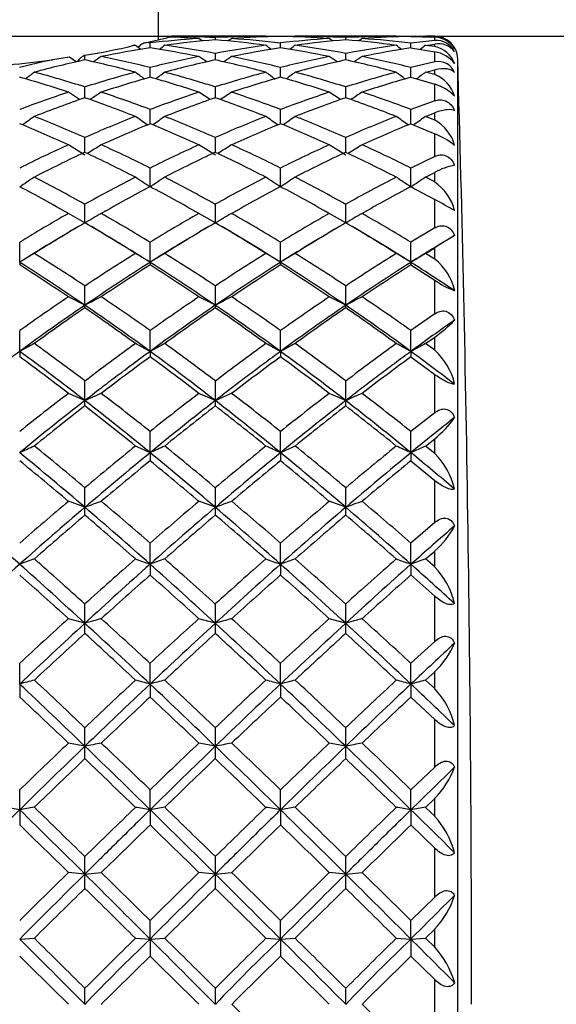
# Model space of a CAD drawing. Extents: x 23 to 283, y 128 to 365.
# Drawn here: x 231 to 237, y 295 to 305 of the extents above; entities that cross this region are included whole.
import ezdxf

# ---------------------------------------------------------------- set-up
doc = ezdxf.new("R2010")
doc.units = 0
for name, color, linetype in [('_TRANSLATION', 7, 'CONTINUOUS'), ('CB7068-04', 7, 'CONTINUOUS'), ('CX7068-01', 7, 'CONTINUOUS')]:
    doc.layers.add(name, color=color, linetype=linetype)

# ---------------------------------------------------------------- blocks, each defined once
blk = doc.blocks.new('SE1')
at = {"layer": 'CB7068-04', "color": 7, "linetype": 'CONTINUOUS'}
blk.add_line((232.628, 305.054), (232.628, 309.541), dxfattribs=at)
at = {"layer": 'CX7068-01', "color": 7, "linetype": 'CONTINUOUS'}
for p, q in [((232.536, 305.018), (232.497, 305.022)), ((233.792, 305.091), (232.772, 305.091)), ((233.103, 305.04), (233.065, 305.067)), ((233.244, 305.053), (233.244, 305.077)), ((235.207, 305.091), (234.11, 305.091)), ((234.518, 305.04), (234.48, 305.067)), ((234.659, 305.053), (234.659, 305.077)), ((235.366, 305.089), (235.624, 305.082)), ((235.624, 305.045), (235.366, 305.018)), ((235.624, 305.091), (235.525, 305.091)), ((235.624, 305.091), (235.525, 305.091)), ((235.624, 305.091), (235.624, 305.091)), ((235.624, 305.045), (235.624, 305.082)), ((232.372, 304.994), (232.354, 304.99)), ((232.377, 304.993), (232.354, 304.99)), ((232.372, 304.994), (232.377, 304.993)), ((232.536, 304.965), (232.536, 305.018)), ((233.951, 304.965), (233.951, 305.018)), ((235.366, 304.965), (235.366, 305.018)), ((235.366, 304.965), (235.624, 304.923)), ((235.525, 304.993), (235.624, 305.006)), ((235.624, 304.98), (235.525, 304.993)), ((235.624, 304.98), (235.624, 305.006)), ((235.624, 304.814), (235.624, 304.923)), ((231.735, 304.814), (231.661, 304.864)), ((231.829, 304.835), (231.829, 304.888)), ((233.15, 304.814), (233.065, 304.872)), ((233.244, 304.835), (233.244, 304.906)), ((234.565, 304.814), (234.48, 304.872)), ((234.659, 304.835), (234.659, 304.906)), ((235.624, 304.814), (235.366, 304.753)), ((235.874, 284.334), (235.874, 304.849)), ((232.536, 304.648), (232.536, 304.753)), ((233.951, 304.648), (233.951, 304.753)), ((235.366, 304.648), (235.366, 304.753)), ((235.525, 304.702), (235.624, 304.728)), ((235.624, 304.675), (235.525, 304.702)), ((235.624, 304.675), (235.624, 304.728)), ((235.366, 304.648), (235.624, 304.571)), ((231.829, 304.425), (231.829, 304.542)), ((233.244, 304.425), (233.244, 304.542)), ((234.659, 304.425), (234.659, 304.542)), ((235.624, 304.392), (235.624, 304.571)), ((231.771, 304.405), (231.65, 304.485)), ((233.186, 304.405), (233.065, 304.485)), ((234.601, 304.405), (234.48, 304.485)), ((235.624, 304.392), (235.366, 304.298)), ((232.536, 304.143), (232.536, 304.298)), ((233.951, 304.143), (233.951, 304.298)), ((235.366, 304.143), (235.366, 304.298)), ((235.525, 304.222), (235.624, 304.26)), ((235.624, 304.183), (235.525, 304.222)), ((235.624, 304.183), (235.624, 304.26)), ((235.366, 304.143), (235.624, 304.034)), ((231.829, 303.833), (231.829, 303.993)), ((233.244, 303.833), (233.244, 303.993)), ((234.659, 303.833), (234.659, 303.993)), ((235.624, 303.788), (235.624, 304.034)), ((231.829, 303.803), (231.65, 303.914)), ((233.244, 303.803), (233.065, 303.914)), ((234.659, 303.803), (234.48, 303.914)), ((235.624, 303.788), (235.366, 303.662)), ((232.536, 303.456), (232.536, 303.662)), ((233.951, 303.456), (233.951, 303.662)), ((235.366, 303.456), (235.366, 303.662)), ((235.525, 303.563), (235.624, 303.613)), ((235.624, 303.511), (235.525, 303.563)), ((235.624, 303.511), (235.624, 303.613)), ((235.366, 303.46), (235.624, 303.321)), ((235.624, 303.012), (235.624, 303.321)), ((231.829, 303.067), (231.829, 303.269)), ((233.244, 303.067), (233.244, 303.269)), ((234.659, 303.067), (234.659, 303.269)), ((231.64, 303.175), (231.597, 303.199)), ((231.829, 303.067), (231.65, 303.169)), ((232.057, 303.198), (232.017, 303.175)), ((233.055, 303.175), (233.012, 303.199)), ((233.244, 303.067), (233.065, 303.169)), ((233.472, 303.198), (233.432, 303.175)), ((234.47, 303.175), (234.427, 303.199)), ((234.659, 303.067), (234.48, 303.169)), ((234.887, 303.198), (234.847, 303.175)), ((231.752, 303.023), (231.665, 302.972)), ((231.992, 302.972), (231.906, 303.023)), ((233.167, 303.023), (233.08, 302.972)), ((233.407, 302.972), (233.321, 303.023)), ((234.582, 303.023), (234.495, 302.972)), ((234.822, 302.972), (234.736, 303.023)), ((235.624, 303.012), (235.366, 302.857)), ((231.121, 302.639), (231.121, 302.857)), ((232.536, 302.639), (232.536, 302.857)), ((233.951, 302.639), (233.951, 302.857)), ((235.366, 302.639), (235.366, 302.857)), ((235.525, 302.736), (235.624, 302.797)), ((235.624, 302.674), (235.624, 302.797)), ((235.624, 302.674), (235.525, 302.736)), ((231.121, 302.639), (231.121, 302.612)), ((232.536, 302.639), (232.536, 302.612)), ((233.951, 302.639), (233.951, 302.612)), ((235.366, 302.639), (235.366, 302.612)), ((235.366, 302.612), (235.624, 302.445)), ((231.829, 302.174), (231.829, 302.383)), ((233.244, 302.174), (233.244, 302.383)), ((234.659, 302.174), (234.659, 302.383)), ((235.624, 302.079), (235.624, 302.445)), ((231.829, 302.174), (231.65, 302.265)), ((233.244, 302.174), (233.065, 302.265)), ((234.659, 302.174), (234.48, 302.265)), ((231.829, 302.145), (231.829, 302.174)), ((233.244, 302.145), (233.244, 302.174)), ((234.659, 302.145), (234.659, 302.174)), ((235.624, 302.079), (235.366, 301.899)), ((231.121, 301.673), (231.121, 301.899)), ((232.536, 301.673), (232.536, 301.899)), ((233.951, 301.673), (233.951, 301.899)), ((235.366, 301.673), (235.366, 301.899)), ((235.525, 301.758), (235.624, 301.829)), ((235.624, 301.686), (235.624, 301.829)), ((235.624, 301.686), (235.525, 301.758)), ((231.121, 301.673), (231.121, 301.615)), ((232.536, 301.673), (232.536, 301.615)), ((233.951, 301.673), (233.951, 301.615)), ((235.366, 301.673), (235.366, 301.615)), ((235.366, 301.615), (235.624, 301.423)), ((235.624, 301.007), (235.624, 301.423)), ((231.829, 301.139), (231.829, 301.352)), ((233.244, 301.139), (233.244, 301.352)), ((234.659, 301.139), (234.659, 301.352)), ((231.829, 301.139), (231.65, 301.218)), ((233.244, 301.139), (233.065, 301.218)), ((234.659, 301.139), (234.48, 301.218)), ((231.829, 301.082), (231.829, 301.139)), ((233.244, 301.082), (233.244, 301.139)), ((234.659, 301.082), (234.659, 301.139)), ((235.624, 301.007), (235.366, 300.804)), ((232.536, 300.574), (232.536, 300.804)), ((233.951, 300.574), (233.951, 300.804)), ((235.366, 300.574), (235.366, 300.804)), ((235.525, 300.646), (235.624, 300.726)), ((235.624, 300.566), (235.525, 300.646)), ((235.624, 300.566), (235.624, 300.726)), ((232.536, 300.574), (232.536, 300.486)), ((233.951, 300.574), (233.951, 300.486)), ((235.366, 300.574), (235.366, 300.486)), ((235.366, 300.486), (235.624, 300.274)), ((235.624, 299.816), (235.624, 300.274)), ((231.829, 299.982), (231.829, 300.195)), ((233.244, 299.982), (233.244, 300.195)), ((234.659, 299.982), (234.659, 300.195)), ((231.829, 299.982), (231.65, 300.047)), ((233.244, 299.982), (233.065, 300.047)), ((234.659, 299.982), (234.48, 300.047)), ((231.829, 299.897), (231.829, 299.982)), ((233.244, 299.897), (233.244, 299.982)), ((234.659, 299.897), (234.659, 299.982)), ((235.624, 299.816), (235.366, 299.594)), ((232.536, 299.364), (232.536, 299.594)), ((233.951, 299.364), (233.951, 299.594)), ((235.366, 299.364), (235.366, 299.594)), ((235.525, 299.422), (235.624, 299.508)), ((235.624, 299.335), (235.624, 299.508)), ((232.536, 299.364), (232.536, 299.248)), ((233.951, 299.364), (233.951, 299.248)), ((235.366, 299.364), (235.366, 299.248)), ((235.624, 299.335), (235.525, 299.422)), ((235.366, 299.248), (235.624, 299.019)), ((231.829, 298.725), (231.829, 298.934)), ((233.244, 298.725), (233.244, 298.934)), ((234.659, 298.725), (234.659, 298.934)), ((235.624, 298.527), (235.624, 299.019)), ((231.829, 298.725), (231.65, 298.774)), ((231.829, 298.614), (231.829, 298.725)), ((233.244, 298.725), (233.065, 298.774)), ((233.244, 298.614), (233.244, 298.725)), ((234.659, 298.725), (234.48, 298.774)), ((234.659, 298.614), (234.659, 298.725)), ((235.624, 298.527), (235.366, 298.29)), ((231.121, 298.066), (231.121, 298.29)), ((232.536, 298.066), (232.536, 298.29)), ((233.951, 298.066), (233.951, 298.29)), ((235.366, 298.066), (235.366, 298.29)), ((235.525, 298.107), (235.624, 298.199)), ((235.624, 298.015), (235.624, 298.199)), ((235.624, 298.015), (235.525, 298.107)), ((231.121, 298.066), (231.121, 297.924)), ((232.536, 298.066), (232.536, 297.924)), ((233.951, 298.066), (233.951, 297.924)), ((235.366, 298.066), (235.366, 297.924)), ((235.366, 297.924), (235.624, 297.681)), ((235.624, 297.165), (235.624, 297.681)), ((231.829, 297.39), (231.829, 297.591)), ((233.244, 297.39), (233.244, 297.591)), ((234.659, 297.39), (234.659, 297.591)), ((231.829, 297.39), (231.65, 297.424)), ((231.829, 297.256), (231.829, 297.39)), ((233.244, 297.39), (233.065, 297.424)), ((233.244, 297.256), (233.244, 297.39)), ((234.659, 297.39), (234.48, 297.424)), ((234.659, 297.256), (234.659, 297.39)), ((235.624, 297.165), (235.366, 296.917)), ((231.121, 296.702), (231.121, 296.917)), ((232.536, 296.702), (232.536, 296.917)), ((233.951, 296.702), (233.951, 296.917)), ((235.366, 296.702), (235.366, 296.917)), ((235.525, 296.727), (235.624, 296.823)), ((235.624, 296.632), (235.624, 296.823)), ((231.121, 296.702), (231.121, 296.537)), ((232.536, 296.702), (232.536, 296.537)), ((233.951, 296.702), (233.951, 296.537)), ((235.366, 296.702), (235.366, 296.537)), ((235.624, 296.632), (235.525, 296.727)), ((235.366, 296.537), (235.624, 296.286)), ((235.624, 295.755), (235.624, 296.286)), ((231.829, 296.004), (231.829, 296.193)), ((233.244, 296.004), (233.244, 296.193)), ((234.659, 296.004), (234.659, 296.193)), ((231.829, 296.004), (231.65, 296.021)), ((231.829, 296.004), (232.006, 296.021)), ((231.829, 295.848), (231.829, 296.004)), ((233.244, 296.004), (233.065, 296.021)), ((233.244, 296.004), (233.421, 296.021)), ((233.244, 295.848), (233.244, 296.004)), ((234.659, 296.004), (234.48, 296.021)), ((234.659, 296.004), (234.836, 296.021)), ((234.659, 295.848), (234.659, 296.004)), ((235.624, 295.755), (235.366, 295.502)), ((232.536, 295.299), (232.536, 295.502)), ((233.951, 295.299), (233.951, 295.502)), ((235.366, 295.299), (235.366, 295.502)), ((231.121, 295.299), (231.28, 295.308)), ((232.377, 295.308), (232.536, 295.299)), ((232.536, 295.299), (232.695, 295.308)), ((233.792, 295.308), (233.951, 295.299)), ((233.951, 295.299), (234.11, 295.308)), ((235.207, 295.308), (235.366, 295.299)), ((235.366, 295.299), (235.525, 295.308)), ((235.525, 295.308), (235.624, 295.405)), ((235.624, 295.21), (235.525, 295.308)), ((235.624, 295.21), (235.624, 295.405)), ((232.536, 295.299), (232.536, 295.114)), ((233.951, 295.299), (233.951, 295.114)), ((235.366, 295.299), (235.366, 295.114)), ((235.366, 295.114), (235.624, 294.859)), ((235.624, 294.323), (235.624, 294.859)), ((231.829, 294.591), (231.829, 294.765)), ((233.244, 294.591), (233.244, 294.765)), ((234.659, 294.591), (234.659, 294.765))]:
    blk.add_line(p, q, dxfattribs=at)
for centre, radius, start, end in [((229.815, 316.606), 11.89, 283.0383, 284.2813), ((233.802, 294.148), 10.944, 93.8604, 96.6426), ((234.155, 294.186), 10.905, 94.7934, 97.6923), ((232.779, 304.988), 0.103, 91.0052, 110.8005), ((232.338, 294.28), 10.811, 86.1419, 87.8252), ((232.777, 304.996), 0.0948, 89.8952, 104.522), ((232.694, 294.332), 10.759, 87.0726, 89.5577), ((233.793, 294.344), 10.747, 90.0033, 92.9284), ((232.332, 294.186), 10.905, 82.3077, 85.2066), ((240.768, 294.389), 12.961, 124.531, 124.7283), ((234.135, 294.833), 10.258, 91.0257, 93.9906), ((232.763, 294.868), 10.219, 83.3254, 86.3109), ((209.847, 274.415), 38.915, 52.0097, 52.0253), ((233.753, 294.291), 10.8, 86.1409, 88.9507), ((235.217, 294.148), 10.944, 93.8604, 96.6426), ((234.109, 294.344), 10.747, 87.0716, 89.9967), ((235.57, 294.186), 10.905, 94.7934, 97.6923), ((235.208, 294.344), 10.747, 90.0033, 92.9284), ((233.747, 294.186), 10.905, 82.3077, 85.2066), ((242.183, 294.389), 12.961, 124.531, 124.7283), ((235.55, 294.833), 10.258, 91.0257, 93.9906), ((234.178, 294.868), 10.219, 83.3254, 86.3109), ((211.262, 274.415), 38.915, 52.0097, 52.0253), ((235.619, 304.843), 0.248, 55.2435, 88.9447), ((235.624, 304.841), 0.25, 1.6793, 90), ((235.613, 304.814), 0.268, 31.849, 87.6544), ((235.642, 304.824), 0.222, 26.7126, 94.6671), ((230.838, 311.364), 6.552, 278.6919, 283.3736), ((234.205, 294.023), 11.069, 98.67, 101.4579), ((209.05, 274.825), 38.135, 52.1776, 52.2879), ((230.806, 293.641), 11.455, 78.6278, 81.3157), ((256.581, 274.106), 39.046, 127.7156, 127.823), ((231.169, 293.706), 11.39, 79.5073, 82.3016), ((235.318, 293.706), 11.39, 97.6984, 100.4927), ((235.62, 294.023), 11.069, 98.67, 101.4579), ((210.022, 274.256), 38.856, 52.1769, 52.2851), ((232.221, 293.641), 11.455, 78.6278, 81.3157), ((257.996, 274.106), 39.046, 127.7156, 127.823), ((232.584, 293.706), 11.39, 79.5073, 82.3016), ((236.733, 293.706), 11.39, 97.6984, 100.4927), ((237.035, 294.023), 11.069, 98.67, 101.4579), ((211.437, 274.256), 38.856, 52.1769, 52.2851), ((258.942, 274.709), 38.282, 127.7127, 127.8223), ((235.664, 304.787), 0.223, 37.6998, 100.4436), ((235.563, 304.689), 0.297, 20.6949, 78.1337), ((235.569, 304.585), 0.343, 37.7253, 80.8528), ((230.101, 315.078), 10.335, 274.9776, 277.6559), ((234.007, 293.162), 11.945, 102.225, 103.9833), ((234.348, 293.241), 11.864, 102.2594, 104.985), ((231.905, 302.706), 2.172, 96.4465, 101.3316), ((231.956, 304.647), 0.272, 117.7991, 141.3979), ((229.309, 293.241), 11.864, 75.015, 77.7406), ((239.236, 294.163), 12.92, 124.0279, 124.4765), ((229.89, 294.158), 10.92, 75.9765, 78.8275), ((235.411, 293.207), 11.898, 101.373, 103.985), ((235.763, 293.241), 11.864, 102.2594, 104.985), ((230.724, 293.241), 11.864, 75.015, 77.7406), ((240.651, 294.163), 12.92, 124.0279, 124.4764), ((231.305, 294.158), 10.92, 75.9765, 78.8275), ((236.826, 293.207), 11.898, 101.373, 103.985), ((237.178, 293.241), 11.864, 102.2594, 104.985), ((232.139, 293.241), 11.864, 75.015, 77.7406), ((242.066, 294.163), 12.92, 124.0279, 124.4764), ((232.72, 294.158), 10.92, 75.9765, 78.8275), ((235.663, 304.626), 0.191, 22.3462, 101.8771), ((-113.993, 294.591), 350.017, 0, 1.6793), ((254.672, 273.581), 38.932, 126.9303, 127.1079), ((227.941, 292.232), 12.909, 72.4745, 75.0103), ((235.716, 292.232), 12.909, 104.9897, 107.5255), ((209.109, 273.746), 38.725, 52.8917, 53.0705), ((256.087, 273.581), 38.932, 126.9303, 127.1079), ((229.356, 292.232), 12.909, 72.4745, 75.0103), ((237.131, 292.232), 12.909, 104.9897, 107.5255), ((210.524, 273.746), 38.725, 52.8917, 53.0705), ((257.502, 273.581), 38.932, 126.9303, 127.1079), ((230.771, 292.232), 12.909, 72.4745, 75.0103), ((238.546, 292.232), 12.909, 104.9897, 107.5255), ((211.939, 273.746), 38.725, 52.8917, 53.0705), ((258.457, 274.189), 38.17, 126.9274, 127.1086), ((227.574, 292.173), 12.969, 71.6836, 74.1294), ((236.024, 292.373), 12.76, 105.8651, 108.3564), ((228.989, 292.173), 12.969, 71.6836, 74.1294), ((237.439, 292.373), 12.76, 105.8651, 108.3564), ((230.404, 292.173), 12.969, 71.6836, 74.1294), ((238.854, 292.373), 12.76, 105.8651, 108.3564), ((235.494, 304.337), 0.362, 17.0468, 68.9724), ((235.491, 304.101), 0.489, 44.3707, 74.2237), ((235.972, 291.43), 13.751, 108.3167, 110.6555), ((236.314, 291.486), 13.694, 109.1193, 111.5667), ((227.343, 291.486), 13.694, 68.4333, 70.8807), ((239.036, 293.665), 12.903, 123.0149, 123.6538), ((228.155, 292.703), 12.395, 69.302, 71.9008), ((237.387, 291.43), 13.751, 108.3167, 110.6555), ((237.729, 291.486), 13.694, 109.1193, 111.5667), ((228.758, 291.486), 13.694, 68.4333, 70.8807), ((240.451, 293.665), 12.903, 123.0149, 123.6538), ((229.57, 292.703), 12.395, 69.302, 71.9008), ((238.802, 291.43), 13.751, 108.3167, 110.6555), ((239.144, 291.486), 13.694, 109.1193, 111.5667), ((230.173, 291.486), 13.694, 68.4333, 70.8807), ((241.866, 293.665), 12.903, 123.0149, 123.6538), ((230.985, 292.703), 12.395, 69.302, 71.9008), ((253.886, 272.648), 38.832, 125.6016, 125.8344), ((225.593, 289.837), 15.468, 66.2285, 68.4302), ((238.064, 289.837), 15.469, 111.5698, 113.7715), ((209.902, 272.829), 38.609, 54.1651, 54.3993), ((255.301, 272.648), 38.832, 125.6016, 125.8344), ((227.008, 289.837), 15.468, 66.2285, 68.4302), ((239.479, 289.837), 15.469, 111.5698, 113.7715), ((211.317, 272.829), 38.609, 54.1651, 54.3993), ((256.716, 272.648), 38.832, 125.6016, 125.8344), ((228.423, 289.837), 15.468, 66.2285, 68.4302), ((240.894, 289.837), 15.469, 111.5698, 113.7715), ((212.732, 272.829), 38.609, 54.1651, 54.3993), ((257.687, 273.265), 38.072, 125.5987, 125.8362), ((235.414, 303.794), 0.441, 14.9419, 61.6072), ((225.241, 289.82), 15.483, 65.5463, 67.6798), ((238.439, 289.767), 15.54, 112.3224, 114.4525), ((226.656, 289.82), 15.483, 65.5463, 67.6798), ((239.854, 289.767), 15.54, 112.3224, 114.4525), ((228.071, 289.82), 15.483, 65.5463, 67.6798), ((241.269, 289.767), 15.54, 112.3224, 114.4525), ((235.278, 303.193), 0.91, 51.8601, 67.6925), ((238.554, 288.733), 16.677, 114.4535, 116.467), ((238.766, 292.871), 12.947, 121.4763, 122.2604), ((225.957, 290.472), 14.74, 63.4886, 65.7699), ((239.969, 288.733), 16.677, 114.4535, 116.467), ((240.181, 292.871), 12.947, 121.4763, 122.2604), ((227.372, 290.472), 14.74, 63.4886, 65.7699), ((241.384, 288.733), 16.677, 114.4535, 116.467), ((241.596, 292.871), 12.947, 121.4763, 122.2606), ((228.787, 290.472), 14.74, 63.4886, 65.7699), ((238.86, 288.858), 16.544, 115.1519, 117.2691), ((224.797, 288.857), 16.544, 62.7309, 64.8481), ((240.275, 288.858), 16.544, 115.1519, 117.2691), ((226.212, 288.857), 16.544, 62.7309, 64.8481), ((241.69, 288.858), 16.544, 115.1519, 117.2691), ((227.627, 288.857), 16.544, 62.7309, 64.8481), ((235.978, 302.989), 0.718, 101.0728, 119.5836), ((252.867, 271.196), 38.905, 123.7015, 123.9836), ((222.414, 286.363), 19.35, 60.8867, 62.7292), ((241.243, 286.363), 19.351, 117.2708, 119.1133), ((210.926, 271.398), 38.661, 56.0155, 56.2994), ((254.282, 271.196), 38.905, 123.7015, 123.9836), ((223.829, 286.363), 19.35, 60.8867, 62.7292), ((242.658, 286.363), 19.351, 117.2708, 119.1133), ((212.341, 271.398), 38.661, 56.0155, 56.2994), ((255.697, 271.196), 38.905, 123.7015, 123.9836), ((225.244, 286.363), 19.35, 60.8867, 62.7292), ((244.073, 286.363), 19.351, 117.2708, 119.1133), ((213.756, 271.398), 38.661, 56.0155, 56.2994), ((256.688, 271.829), 38.143, 123.6987, 123.9864), ((222.124, 286.455), 19.238, 60.3181, 62.1162), ((241.782, 285.993), 19.763, 117.8924, 119.6462), ((223.539, 286.455), 19.238, 60.3181, 62.1162), ((243.197, 285.993), 19.763, 117.8924, 119.6462), ((224.954, 286.455), 19.238, 60.3181, 62.1162), ((244.612, 285.993), 19.763, 117.8924, 119.6462), ((235.327, 303.074), 0.528, 13.7388, 55.8491), ((228.184, 289.792), 15.44, 60.2705, 61.1915), ((242.031, 284.956), 20.964, 119.6814, 121.3602), ((238.443, 291.742), 13.115, 119.3919, 120.2846), ((223.093, 287.391), 18.121, 58.5955, 60.5399), ((243.446, 284.956), 20.964, 119.6814, 121.3602), ((239.858, 291.742), 13.115, 119.3919, 120.2846), ((224.508, 287.391), 18.121, 58.5955, 60.5399), ((244.861, 284.956), 20.964, 119.6814, 121.3602), ((241.273, 291.742), 13.115, 119.3919, 120.2846), ((225.923, 287.391), 18.121, 58.5955, 60.5399), ((241.993, 285.463), 20.328, 120.393, 122.3323), ((242.241, 285.228), 20.656, 120.27, 122.0477), ((221.416, 285.228), 20.656, 57.9523, 59.73), ((243.408, 285.463), 20.328, 120.393, 122.3323), ((243.656, 285.228), 20.656, 120.27, 122.0477), ((222.831, 285.228), 20.656, 57.9523, 59.73), ((244.823, 285.463), 20.328, 120.393, 122.3323), ((245.071, 285.228), 20.656, 120.27, 122.0477), ((224.246, 285.228), 20.656, 57.9523, 59.73), ((221.515, 285.218), 20.615, 57.6835, 59.4562), ((222.93, 285.218), 20.615, 57.6835, 59.5524), ((224.345, 285.218), 20.615, 57.6835, 59.5524), ((246.186, 285.544), 20.232, 120.7558, 122.3315), ((248.204, 282.547), 23.84, 121.2391, 121.8496), ((251.692, 269.026), 39.409, 121.1956, 121.4664), ((218, 281.524), 25.027, 56.4578, 57.9515), ((245.657, 281.523), 25.027, 122.0485, 123.5422), ((212.106, 269.258), 39.137, 58.5327, 58.8053), ((253.107, 269.026), 39.409, 121.1956, 121.4664), ((219.415, 281.524), 25.027, 56.4578, 57.9515), ((247.072, 281.523), 25.027, 122.0485, 123.5422), ((213.521, 269.258), 39.137, 58.5327, 58.8053), ((254.522, 269.026), 39.409, 121.1956, 121.4664), ((220.83, 281.524), 25.027, 56.4578, 57.9515), ((248.487, 281.523), 25.027, 122.0485, 123.5422), ((214.936, 269.258), 39.137, 58.5327, 58.8053), ((255.536, 269.685), 38.636, 121.1929, 121.4691), ((235.239, 302.191), 0.618, 13.0959, 51.4308), ((218.299, 282.39), 23.967, 55.6325, 57.6575), ((217.874, 281.842), 24.635, 55.9981, 57.4699), ((245.548, 282.102), 24.312, 122.3568, 124.3531), ((246.546, 280.658), 26.043, 122.5437, 123.9385), ((219.714, 282.39), 23.967, 55.6325, 57.6575), ((219.289, 281.842), 24.635, 55.9981, 57.4699), ((246.963, 282.102), 24.312, 122.3568, 124.3531), ((247.961, 280.658), 26.043, 122.5437, 123.9385), ((221.129, 282.39), 23.967, 55.6325, 57.6575), ((220.704, 281.842), 24.635, 55.9981, 57.4699), ((248.378, 282.102), 24.312, 122.3568, 124.3531), ((249.376, 280.658), 26.043, 122.5437, 123.9385), ((222.305, 282.022), 24.406, 56.3169, 57.6446), ((236.163, 303.205), 0.931, 234.6183, 249.7212), ((246.801, 279.804), 27.093, 124.0014, 125.3622), ((238.086, 290.197), 13.513, 116.7409, 117.5857), ((219.322, 283.308), 22.809, 54.5947, 56.2128), ((248.216, 279.804), 27.093, 124.0014, 125.3622), ((239.501, 290.197), 13.513, 116.7409, 117.5857), ((220.737, 283.308), 22.809, 54.5947, 56.2128), ((249.631, 279.804), 27.093, 124.0014, 125.3622), ((240.916, 290.197), 13.513, 116.7409, 117.5857), ((222.152, 283.308), 22.809, 54.5947, 56.2128), ((246.585, 280.577), 26.157, 124.3442, 126.243), ((246.793, 280.358), 26.432, 124.4842, 125.9393), ((216.783, 280.169), 26.657, 53.7748, 55.638), ((216.863, 280.358), 26.432, 54.0607, 55.5158), ((248, 280.577), 26.157, 124.3442, 126.243), ((248.208, 280.358), 26.432, 124.4842, 125.9393), ((218.198, 280.169), 26.657, 53.7748, 55.638), ((218.278, 280.358), 26.432, 54.0607, 55.5158), ((249.415, 280.577), 26.157, 124.3442, 126.243), ((249.623, 280.358), 26.432, 124.4842, 125.9393), ((219.613, 280.169), 26.657, 53.7748, 55.638), ((219.693, 280.358), 26.432, 54.0607, 55.5158), ((250.667, 280.8), 25.881, 124.9527, 126.2438), ((234.777, 303.05), 1.486, 304.7516, 315.6992), ((250.448, 265.782), 40.764, 118.0486, 118.3023), ((211.713, 274.766), 33.339, 52.8876, 54.0605), ((251.945, 274.765), 33.339, 125.9395, 127.1124), ((213.356, 266.057), 40.452, 61.6968, 61.9524), ((251.863, 265.782), 40.764, 118.0486, 118.3023), ((213.128, 274.766), 33.339, 52.8876, 54.0605), ((253.36, 274.765), 33.339, 125.9395, 127.1124), ((214.771, 266.057), 40.452, 61.6968, 61.9524), ((253.278, 265.782), 40.764, 118.0486, 118.3023), ((214.543, 274.766), 33.339, 52.8876, 54.0605), ((254.775, 274.765), 33.339, 125.9395, 127.1124), ((216.186, 266.057), 40.452, 61.6968, 61.9524), ((254.316, 266.486), 39.965, 118.0461, 118.3048), ((212.441, 276.191), 31.596, 52.1484, 53.7559), ((211.958, 275.529), 32.368, 52.5273, 53.6984), ((253.587, 272.977), 35.542, 126.3191, 127.3874), ((213.856, 276.191), 31.596, 52.1484, 53.7559), ((213.373, 275.529), 32.368, 52.5273, 53.6984), ((255.002, 272.977), 35.542, 126.3191, 127.3874), ((215.271, 276.191), 31.596, 52.1484, 53.7559), ((214.788, 275.529), 32.368, 52.5273, 53.6984), ((256.417, 272.977), 35.542, 126.3191, 127.3874), ((216.161, 275.489), 32.471, 52.6961, 53.7408), ((235.153, 301.162), 0.705, 12.8374, 48.1076), ((253.508, 272.704), 35.928, 127.4722, 128.5431), ((237.717, 288.089), 14.317, 113.5097, 114.2856), ((214.292, 277.937), 29.253, 51.4156, 52.7322), ((254.923, 272.704), 35.928, 127.4722, 128.5431), ((239.132, 288.089), 14.317, 113.5097, 114.2856), ((215.707, 277.937), 29.253, 51.4156, 52.7322), ((256.338, 272.704), 35.928, 127.4722, 128.5431), ((240.547, 288.089), 14.317, 113.5097, 114.2856), ((217.122, 277.937), 29.253, 51.4156, 52.7322), ((252.935, 273.954), 34.417, 127.8265, 129.3332), ((253.045, 273.786), 34.572, 127.8578, 129.0183), ((210.165, 273.256), 35.31, 50.6859, 52.1545), ((210.612, 273.786), 34.572, 50.9817, 52.1422), ((254.35, 273.954), 34.417, 127.8265, 129.3332), ((254.46, 273.786), 34.572, 127.8578, 129.0183), ((211.58, 273.256), 35.31, 50.6859, 52.1545), ((212.027, 273.786), 34.572, 50.9817, 52.1422), ((255.765, 273.954), 34.417, 127.8265, 129.3332), ((255.875, 273.786), 34.572, 127.8578, 129.0183), ((212.995, 273.256), 35.31, 50.6859, 52.1545), ((213.442, 273.786), 34.572, 50.9817, 52.1422), ((256.772, 274.455), 33.771, 128.3033, 129.3359), ((234.989, 301.541), 1.033, 307.9292, 325.5169), ((249.229, 260.774), 43.726, 114.2351, 114.4639), ((202.334, 264.924), 45.978, 50.0966, 50.9819), ((261.324, 264.923), 45.979, 129.0182, 129.9034), ((214.585, 261.12), 43.346, 65.5351, 65.7659), ((250.644, 260.774), 43.726, 114.2351, 114.4639), ((203.749, 264.924), 45.978, 50.0966, 50.9819), ((262.739, 264.923), 45.979, 129.0182, 129.9034), ((216, 261.12), 43.346, 65.5351, 65.7659), ((252.059, 260.774), 43.726, 114.2351, 114.4639), ((205.164, 264.924), 45.978, 50.0966, 50.9819), ((264.154, 264.923), 45.979, 129.0182, 129.9034), ((217.415, 261.12), 43.346, 65.5351, 65.7659), ((253.12, 261.555), 42.868, 114.2329, 114.4662), ((203.957, 267.417), 42.864, 49.4399, 50.6734), ((260.335, 266.66), 43.851, 129.3405, 130.5462), ((205.372, 267.417), 42.864, 49.4399, 50.6734), ((261.75, 266.66), 43.851, 129.3405, 130.5462), ((206.787, 267.417), 42.864, 49.4399, 50.6734), ((263.165, 266.66), 43.851, 129.3405, 130.5462), ((207.117, 266.113), 44.56, 49.8643, 50.6572), ((235.076, 300.005), 0.784, 12.8776, 45.6859), ((203.405, 266.593), 43.783, 49.8255, 50.7258), ((264.711, 261.17), 50.804, 129.2948, 130.0718), ((204.82, 266.593), 43.783, 49.8255, 50.7258), ((266.126, 261.17), 50.804, 129.2948, 130.0718), ((206.235, 266.593), 43.783, 49.8255, 50.7258), ((267.541, 261.17), 50.804, 129.2948, 130.0718), ((263.41, 262.43), 49.231, 130.174, 130.9848), ((237.354, 285.112), 15.863, 109.7015, 110.383), ((207.403, 270.706), 38.291, 48.976, 50.0194), ((264.825, 262.43), 49.231, 130.174, 130.9848), ((238.769, 285.112), 15.863, 109.7015, 110.383), ((208.818, 270.706), 38.291, 48.976, 50.0194), ((266.24, 262.43), 49.231, 130.174, 130.9848), ((240.184, 285.112), 15.863, 109.7015, 110.383), ((210.233, 270.706), 38.291, 48.976, 50.0194), ((199.067, 263.349), 48.214, 48.331, 49.447), ((262.066, 264.619), 46.528, 130.5328, 131.6892), ((261.984, 264.555), 46.459, 130.4722, 131.3673), ((200.482, 263.349), 48.214, 48.331, 49.447), ((201.673, 264.555), 46.459, 48.6327, 49.5278), ((263.481, 264.619), 46.528, 130.5328, 131.6892), ((263.399, 264.555), 46.459, 130.4722, 131.3673), ((201.897, 263.349), 48.214, 48.331, 49.447), ((203.088, 264.555), 46.459, 48.6327, 49.5278), ((264.896, 264.619), 46.528, 130.5328, 131.6892), ((264.814, 264.555), 46.459, 130.4722, 131.3673), ((203.312, 263.349), 48.214, 48.331, 49.447), ((204.503, 264.555), 46.459, 48.6327, 49.5278), ((265.371, 265.68), 45.11, 130.8919, 131.6935), ((235.008, 300.22), 0.941, 310.8727, 332.1839), ((272.676, 252.704), 62.482, 131.68785, 132.56259), ((248.127, 252.512), 49.843, 109.7546, 109.949), ((190.745, 254.008), 60.724, 47.42474, 48.32481), ((187.013, 249.152), 66.982, 48.00482, 48.63295), ((276.645, 249.151), 66.984, 131.36706, 131.99518), ((274.091, 252.704), 62.482, 131.68785, 132.56259), ((215.703, 252.991), 49.333, 70.05, 70.2464), ((249.542, 252.512), 49.843, 109.7546, 109.949), ((192.16, 254.008), 60.724, 47.42474, 48.32481), ((188.428, 249.152), 66.982, 48.00482, 48.63295), ((278.06, 249.151), 66.984, 131.36706, 131.99518), ((275.506, 252.704), 62.482, 131.68785, 132.56259), ((217.118, 252.991), 49.333, 70.05, 70.2464), ((250.957, 252.512), 49.843, 109.7546, 109.949), ((193.575, 254.008), 60.724, 47.42474, 48.32481), ((189.843, 249.152), 66.982, 48.00482, 48.63295), ((279.475, 249.151), 66.984, 131.36706, 131.99518), ((276.921, 252.704), 62.482, 131.68785, 132.56259), ((218.533, 252.991), 49.333, 70.05, 70.2464), ((252.039, 253.433), 48.864, 109.7526, 109.9509), ((192.8, 251.574), 63.998, 47.73777, 48.30883), ((235.012, 298.744), 0.85, 13.1836, 44.0231), ((190.061, 252.885), 61.931, 47.81368, 48.47094), ((284.776, 240.31), 78.757, 131.55214, 132.06969), ((191.476, 252.885), 61.931, 47.81368, 48.47094), ((286.191, 240.31), 78.757, 131.55214, 132.06969), ((192.891, 252.885), 61.931, 47.81368, 48.47094), ((287.606, 240.31), 78.757, 131.55214, 132.06969), ((279.518, 245.958), 71.281, 132.18597, 132.76261), ((276.249, 250.324), 65.694, 132.54476, 133.38802), ((237.004, 280.564), 18.884, 105.3484, 105.9069), ((184.985, 247.723), 69.249, 46.63363, 47.4336), ((197.423, 260.371), 51.679, 47.2003, 47.9964), ((280.933, 245.958), 71.281, 132.18597, 132.76261), ((277.664, 250.324), 65.694, 132.54476, 133.38802), ((238.419, 280.564), 18.884, 105.3484, 105.9069), ((186.4, 247.723), 69.249, 46.63363, 47.4336), ((198.838, 260.371), 51.679, 47.2003, 47.9964), ((282.348, 245.958), 71.281, 132.18597, 132.76261), ((279.079, 250.324), 65.694, 132.54476, 133.38802), ((239.834, 280.564), 18.884, 105.3484, 105.9069), ((187.815, 247.723), 69.249, 46.63363, 47.4336), ((200.253, 260.371), 51.679, 47.2003, 47.9964), ((275.846, 250.418), 65.272, 132.40532, 133.06074), ((187.81, 250.417), 65.273, 46.93927, 47.59468), ((277.261, 250.418), 65.272, 132.40532, 133.06074), ((189.225, 250.417), 65.273, 46.93927, 47.59468), ((278.676, 250.418), 65.272, 132.40532, 133.06074), ((190.64, 250.417), 65.273, 46.93927, 47.59468), ((278.302, 252.652), 62.497, 132.79812, 133.39346), ((234.986, 298.875), 0.929, 313.3234, 336.8001), ((247.228, 237.1), 63.058, 104.64976, 104.7992), ((156.843, 218.452), 109.023, 46.54379, 46.93955), ((306.816, 218.449), 109.026, 133.06046, 133.45621), ((216.635, 237.883), 62.248, 75.19982, 75.35121), ((248.643, 237.1), 63.058, 104.64976, 104.7992), ((158.258, 218.452), 109.023, 46.54379, 46.93955), ((308.231, 218.449), 109.026, 133.06046, 133.45621), ((218.05, 237.883), 62.248, 75.19982, 75.35121), ((250.058, 237.1), 63.058, 104.64976, 104.7992), ((159.673, 218.452), 109.023, 46.54379, 46.93955), ((309.646, 218.449), 109.026, 133.06046, 133.45621), ((219.465, 237.883), 62.248, 75.19982, 75.35121), ((251.158, 238.298), 61.819, 104.64827, 104.8007), ((167.017, 230.196), 93.357, 46.0342, 46.63445), ((298.867, 227.863), 96.583, 133.37556, 133.95577), ((168.432, 230.196), 93.357, 46.0342, 46.63445), ((300.282, 227.863), 96.583, 133.37556, 133.95577), ((169.847, 230.196), 93.357, 46.0342, 46.63445), ((301.697, 227.863), 96.583, 133.37556, 133.95577), ((167.067, 225.788), 99.442, 46.24406, 46.62113), ((234.965, 297.4), 0.901, 13.7576, 43.0213), ((165.807, 228.221), 95.522, 46.42539, 46.8619), ((333.271, 190.512), 147.258, 133.1629, 133.44641), ((167.222, 228.221), 95.522, 46.42539, 46.8619), ((334.686, 190.512), 147.258, 133.1629, 133.44641), ((168.637, 228.221), 95.522, 46.42539, 46.8619), ((336.101, 190.512), 147.258, 133.1629, 133.44641), ((311.488, 213.51), 115.826, 133.57436, 133.93674), ((301.693, 224.864), 100.703, 133.92909, 134.49068), ((236.644, 272.452), 25.399, 100.5232, 100.9302), ((155.391, 218.107), 110.13, 45.53336, 46.04688), ((181.28, 243.788), 73.824, 46.02822, 46.59733), ((312.903, 213.51), 115.826, 133.57436, 133.93674), ((303.108, 224.864), 100.703, 133.92909, 134.49068), ((238.059, 272.452), 25.399, 100.5232, 100.9302), ((156.806, 218.107), 110.13, 45.53336, 46.04688), ((182.695, 243.788), 73.824, 46.02822, 46.59733), ((314.318, 213.51), 115.826, 133.57436, 133.93674), ((304.523, 224.864), 100.703, 133.92909, 134.49068), ((239.474, 272.452), 25.399, 100.5232, 100.9302), ((158.221, 218.107), 110.13, 45.53336, 46.04688), ((184.11, 243.788), 73.824, 46.02822, 46.59733), ((301.134, 224.787), 100.275, 133.72168, 134.15687), ((162.521, 224.785), 100.277, 45.84314, 46.27832), ((302.549, 224.787), 100.275, 133.72168, 134.15687), ((163.936, 224.785), 100.277, 45.84314, 46.27832), ((303.964, 224.787), 100.275, 133.72168, 134.15687), ((165.351, 224.785), 100.277, 45.84314, 46.27832), ((300.141, 230.779), 92.421, 134.08608, 134.49677), ((234.957, 297.485), 0.939, 315.1982, 340.0673), ((215.915, 201.975), 95.94, 80.88032, 80.97651), ((246.616, 200.165), 97.773, 99.02438, 99.11877), ((109.916, 173.169), 173.064, 45.21609, 45.54517), ((62.379, 122.779), 242.458, 45.66252, 45.84345), ((401.289, 122.767), 242.474, 134.15656, 134.33747), ((217.33, 201.975), 95.94, 80.88032, 80.97651), ((248.031, 200.165), 97.773, 99.02438, 99.11877), ((111.332, 173.169), 173.064, 45.21609, 45.54517), ((63.794, 122.779), 242.458, 45.66252, 45.84345), ((402.704, 122.767), 242.474, 134.15656, 134.33747), ((218.745, 201.975), 95.94, 80.88032, 80.97651), ((249.446, 200.165), 97.773, 99.02438, 99.11877), ((112.746, 173.169), 173.064, 45.21609, 45.54517), ((65.209, 122.779), 242.458, 45.66252, 45.84345), ((404.119, 122.767), 242.474, 134.15656, 134.33747), ((220.16, 201.975), 95.94, 80.88032, 80.97651), ((250.558, 202.063), 95.851, 99.02343, 99.11972), ((115.927, 174.972), 170.54, 45.3206, 45.54422), ((234.936, 295.999), 0.934, 14.6316, 42.6188), ((103.619, 165.225), 183.029, 45.612, 45.84334), ((628.135, -110.567), 567.654, 134.17888, 134.25356), ((105.034, 165.225), 183.029, 45.612, 45.84334), ((629.55, -110.567), 567.654, 134.17888, 134.25356), ((106.449, 165.225), 183.029, 45.612, 45.84334), ((630.965, -110.567), 567.654, 134.17888, 134.25356), ((416.065, 107.622), 263.634, 134.3878, 134.54894), ((359.411, 167.208), 181.289, 134.72871, 135.04431), ((74.003, 136.844), 224.144, 44.98587, 45.24113), ((148.669, 210.403), 119.48, 45.41779, 45.77371), ((417.48, 107.622), 263.634, 134.3878, 134.54894), ((360.826, 167.208), 181.289, 134.72871, 135.04431), ((75.418, 136.844), 224.144, 44.98587, 45.24113), ((150.084, 210.403), 119.48, 45.41779, 45.77371), ((418.895, 107.622), 263.634, 134.3878, 134.54894), ((362.241, 167.208), 181.289, 134.72871, 135.04431), ((76.833, 136.844), 224.144, 44.98587, 45.24113), ((151.499, 210.403), 119.48, 45.41779, 45.77371), ((367.717, 157.411), 193.986, 134.46767, 134.69509), ((95.933, 157.404), 193.996, 45.30492, 45.53233), ((369.132, 157.411), 193.986, 134.46767, 134.69509), ((97.348, 157.404), 193.996, 45.30492, 45.53233), ((370.547, 157.411), 193.986, 134.46767, 134.69509), ((98.763, 157.404), 193.996, 45.30492, 45.53233), ((342.839, 188.011), 151.86, 134.79665, 135.04933), ((234.935, 296.059), 0.949, 316.4905, 342.4208), ((31.045, 94.664), 283.346, 44.87748, 45.07988), ((246.105, 281.033), 19.688, 133.5647, 136.4779), ((32.46, 94.665), 283.345, 44.87748, 45.07988), ((247.52, 281.033), 19.688, 133.5647, 136.4779), ((33.875, 94.664), 283.346, 44.87748, 45.07988), ((248.935, 281.033), 19.688, 133.5647, 136.4779), ((292.076, 351.508), 79.846, 224.74543, 225.22676), ((234.927, 294.565), 0.95, 15.8701, 42.7838), ((35.469, 494.573), 280.392, 314.5022, 314.65432), ((36.884, 494.573), 280.392, 314.5022, 314.65432), ((38.299, 494.573), 280.392, 314.5022, 314.65432), ((35.586, 93.294), 282.24, 45.34588, 45.497), ((37.001, 93.294), 282.24, 45.34588, 45.497)]:
    blk.add_arc(centre, radius, start, end, dxfattribs=at)
for points, knots in [([(232.402, 304.968), (232.406, 304.974), (232.412, 304.979), (232.429, 304.996), (232.442, 305.007), (232.471, 305.021), (232.486, 305.024), (232.497, 305.022)], [0.3770694, 0.3770694, 0.3770694, 0.3770694, 0.5, 0.5, 0.75, 0.75, 1, 1, 1, 1]), ([(235.84, 304.699), (235.82, 304.718), (235.793, 304.731), (235.722, 304.742), (235.679, 304.742), (235.624, 304.728)], [0, 0, 0, 0, 0.5, 0.5, 1, 1, 1, 1]), ([(235.624, 304.392), (235.641, 304.398), (235.66, 304.402), (235.701, 304.403), (235.722, 304.399), (235.765, 304.38), (235.785, 304.365), (235.818, 304.328), (235.83, 304.308), (235.84, 304.286)], [0, 0, 0, 0, 0.25, 0.25, 0.5, 0.5, 0.75, 0.75, 1, 1, 1, 1]), ([(235.84, 304.286), (235.82, 304.295), (235.793, 304.298), (235.722, 304.291), (235.679, 304.282), (235.624, 304.26)], [0, 0, 0, 0, 0.5, 0.5, 1, 1, 1, 1]), ([(235.624, 303.788), (235.641, 303.796), (235.66, 303.802), (235.701, 303.806), (235.722, 303.804), (235.765, 303.788), (235.785, 303.773), (235.818, 303.737), (235.83, 303.715), (235.84, 303.693)], [0, 0, 0, 0, 0.25, 0.25, 0.5, 0.5, 0.75, 0.75, 1, 1, 1, 1]), ([(235.624, 303.012), (235.641, 303.022), (235.66, 303.03), (235.701, 303.038), (235.722, 303.038), (235.765, 303.024), (235.785, 303.011), (235.818, 302.975), (235.83, 302.953), (235.84, 302.93)], [0, 0, 0, 0, 0.25, 0.25, 0.5, 0.5, 0.75, 0.75, 1, 1, 1, 1]), ([(235.624, 302.079), (235.641, 302.092), (235.66, 302.101), (235.701, 302.113), (235.722, 302.115), (235.765, 302.104), (235.785, 302.091), (235.818, 302.056), (235.83, 302.035), (235.84, 302.012)], [0, 0, 0, 0, 0.25, 0.25, 0.5, 0.5, 0.75, 0.75, 1, 1, 1, 1]), ([(231.121, 301.673), (231.12, 301.672), (231.118, 301.671), (231.065, 301.631), (231.003, 301.586), (230.879, 301.493), (230.816, 301.446), (230.715, 301.37), (230.662, 301.33), (230.55, 301.245), (230.492, 301.2), (230.414, 301.139), (230.413, 301.139), (230.414, 301.139)], [0, 0, 0, 0, 0.006701, 0.006701, 0.254848, 0.254848, 0.502995, 0.502995, 0.751133, 0.751133, 0.999271, 0.999271, 1, 1, 1, 1]), ([(232.536, 301.673), (232.535, 301.672), (232.533, 301.671), (232.48, 301.631), (232.418, 301.586), (232.294, 301.493), (232.231, 301.446), (232.13, 301.37), (232.077, 301.33), (231.965, 301.245), (231.907, 301.2), (231.829, 301.139), (231.828, 301.139), (231.829, 301.139)], [0, 0, 0, 0, 0.006701, 0.006701, 0.254848, 0.254848, 0.502995, 0.502995, 0.751133, 0.751133, 0.999271, 0.999271, 1, 1, 1, 1]), ([(233.951, 301.673), (233.95, 301.672), (233.948, 301.671), (233.895, 301.631), (233.833, 301.586), (233.709, 301.493), (233.646, 301.446), (233.545, 301.37), (233.492, 301.33), (233.38, 301.245), (233.322, 301.2), (233.244, 301.139), (233.243, 301.139), (233.244, 301.139)], [0, 0, 0, 0, 0.006701, 0.006701, 0.254848, 0.254848, 0.502995, 0.502995, 0.751133, 0.751133, 0.999271, 0.999271, 1, 1, 1, 1]), ([(235.366, 301.673), (235.365, 301.672), (235.363, 301.671), (235.31, 301.631), (235.248, 301.586), (235.124, 301.493), (235.061, 301.446), (234.96, 301.37), (234.907, 301.33), (234.795, 301.245), (234.737, 301.2), (234.659, 301.139), (234.658, 301.139), (234.659, 301.139)], [0, 0, 0, 0, 0.006701, 0.006701, 0.254848, 0.254848, 0.502995, 0.502995, 0.751133, 0.751133, 0.999271, 0.999271, 1, 1, 1, 1]), ([(235.84, 301.318), (235.83, 301.318), (235.818, 301.319), (235.785, 301.329), (235.765, 301.337), (235.722, 301.358), (235.7, 301.371), (235.66, 301.397), (235.641, 301.41), (235.624, 301.423)], [0, 0, 0, 0, 0.25, 0.25, 0.5, 0.5, 0.75, 0.75, 1, 1, 1, 1]), ([(235.624, 301.007), (235.641, 301.021), (235.66, 301.033), (235.701, 301.048), (235.722, 301.051), (235.765, 301.043), (235.785, 301.032), (235.818, 300.999), (235.83, 300.978), (235.84, 300.956)], [0, 0, 0, 0, 0.25, 0.25, 0.5, 0.5, 0.75, 0.75, 1, 1, 1, 1]), ([(235.84, 300.18), (235.83, 300.176), (235.818, 300.175), (235.785, 300.179), (235.765, 300.186), (235.722, 300.205), (235.7, 300.218), (235.66, 300.245), (235.641, 300.259), (235.624, 300.274)], [0, 0, 0, 0, 0.25, 0.25, 0.5, 0.5, 0.75, 0.75, 1, 1, 1, 1]), ([(235.624, 299.816), (235.641, 299.831), (235.66, 299.844), (235.701, 299.862), (235.722, 299.867), (235.765, 299.862), (235.785, 299.853), (235.818, 299.822), (235.83, 299.802), (235.84, 299.781)], [0, 0, 0, 0, 0.25, 0.25, 0.5, 0.5, 0.75, 0.75, 1, 1, 1, 1]), ([(235.84, 298.938), (235.83, 298.931), (235.818, 298.927), (235.785, 298.926), (235.765, 298.93), (235.722, 298.948), (235.7, 298.96), (235.66, 298.988), (235.641, 299.003), (235.624, 299.019)], [0, 0, 0, 0, 0.25, 0.25, 0.5, 0.5, 0.75, 0.75, 1, 1, 1, 1]), ([(235.624, 298.527), (235.641, 298.543), (235.66, 298.557), (235.701, 298.578), (235.722, 298.584), (235.765, 298.583), (235.785, 298.575), (235.818, 298.548), (235.83, 298.53), (235.84, 298.509)], [0, 0, 0, 0, 0.25, 0.25, 0.5, 0.5, 0.75, 0.75, 1, 1, 1, 1]), ([(235.84, 297.615), (235.83, 297.605), (235.818, 297.598), (235.785, 297.592), (235.765, 297.594), (235.722, 297.609), (235.7, 297.621), (235.66, 297.649), (235.641, 297.665), (235.624, 297.681)], [0, 0, 0, 0, 0.25, 0.25, 0.5, 0.5, 0.75, 0.75, 1, 1, 1, 1]), ([(235.624, 297.165), (235.641, 297.182), (235.66, 297.197), (235.701, 297.22), (235.722, 297.228), (235.765, 297.23), (235.785, 297.224), (235.818, 297.2), (235.83, 297.184), (235.84, 297.165)], [0, 0, 0, 0, 0.25, 0.25, 0.5, 0.5, 0.75, 0.75, 1, 1, 1, 1]), ([(231.121, 296.702), (231.12, 296.7), (231.118, 296.699), (231.065, 296.647), (231.003, 296.586), (230.879, 296.464), (230.816, 296.402), (230.715, 296.302), (230.662, 296.25), (230.55, 296.14), (230.492, 296.082), (230.414, 296.004), (230.413, 296.004), (230.414, 296.004)], [0, 0, 0, 0, 0.006701, 0.006701, 0.254848, 0.254848, 0.502995, 0.502995, 0.751133, 0.751133, 0.999271, 0.999271, 1, 1, 1, 1]), ([(232.536, 296.702), (232.535, 296.7), (232.533, 296.699), (232.48, 296.647), (232.418, 296.586), (232.294, 296.464), (232.231, 296.402), (232.13, 296.302), (232.077, 296.25), (231.965, 296.14), (231.907, 296.082), (231.829, 296.004), (231.828, 296.004), (231.829, 296.004)], [0, 0, 0, 0, 0.006701, 0.006701, 0.254848, 0.254848, 0.502995, 0.502995, 0.751133, 0.751133, 0.999271, 0.999271, 1, 1, 1, 1]), ([(233.951, 296.702), (233.95, 296.7), (233.948, 296.699), (233.895, 296.647), (233.833, 296.586), (233.709, 296.464), (233.646, 296.402), (233.545, 296.302), (233.492, 296.25), (233.38, 296.14), (233.322, 296.082), (233.244, 296.004), (233.243, 296.004), (233.244, 296.004)], [0, 0, 0, 0, 0.006701, 0.006701, 0.254848, 0.254848, 0.502995, 0.502995, 0.751133, 0.751133, 0.999271, 0.999271, 1, 1, 1, 1]), ([(235.366, 296.702), (235.365, 296.7), (235.363, 296.699), (235.31, 296.647), (235.248, 296.586), (235.124, 296.464), (235.061, 296.402), (234.96, 296.302), (234.907, 296.25), (234.795, 296.14), (234.737, 296.082), (234.659, 296.004), (234.658, 296.004), (234.659, 296.004)], [0, 0, 0, 0, 0.006701, 0.006701, 0.254848, 0.254848, 0.502995, 0.502995, 0.751133, 0.751133, 0.999271, 0.999271, 1, 1, 1, 1]), ([(235.84, 296.235), (235.83, 296.223), (235.818, 296.213), (235.785, 296.202), (235.765, 296.202), (235.722, 296.214), (235.7, 296.226), (235.66, 296.253), (235.641, 296.269), (235.624, 296.286)], [0, 0, 0, 0, 0.25, 0.25, 0.5, 0.5, 0.75, 0.75, 1, 1, 1, 1]), ([(235.624, 295.755), (235.641, 295.772), (235.66, 295.788), (235.701, 295.813), (235.722, 295.822), (235.765, 295.827), (235.785, 295.823), (235.818, 295.804), (235.83, 295.789), (235.84, 295.772)], [0, 0, 0, 0, 0.25, 0.25, 0.5, 0.5, 0.75, 0.75, 1, 1, 1, 1]), ([(235.84, 294.825), (235.83, 294.81), (235.818, 294.798), (235.785, 294.783), (235.765, 294.78), (235.722, 294.789), (235.7, 294.8), (235.66, 294.826), (235.641, 294.842), (235.624, 294.859)], [0, 0, 0, 0, 0.25, 0.25, 0.5, 0.5, 0.75, 0.75, 1, 1, 1, 1])]:
    blk.add_open_spline(points, degree=3, knots=knots, dxfattribs=at)
for points in [[(234.102, 305.085), (234.105, 305.087), (234.107, 305.089), (234.11, 305.091)], [(235.517, 305.085), (235.52, 305.087), (235.522, 305.089), (235.525, 305.091)], [(231.829, 294.765), (231.646, 294.946), (231.463, 295.127), (231.28, 295.308)], [(232.377, 295.308), (232.194, 295.127), (232.011, 294.946), (231.829, 294.765)], [(233.244, 294.765), (233.061, 294.946), (232.878, 295.127), (232.695, 295.308)], [(233.792, 295.308), (233.609, 295.127), (233.426, 294.946), (233.244, 294.765)], [(234.659, 294.765), (234.476, 294.946), (234.293, 295.127), (234.11, 295.308)], [(235.207, 295.308), (235.024, 295.127), (234.841, 294.946), (234.659, 294.765)], [(231.121, 295.114), (231.297, 294.94), (231.474, 294.765), (231.65, 294.591)], [(232.536, 295.114), (232.712, 294.94), (232.889, 294.765), (233.065, 294.591)], [(233.951, 295.114), (234.127, 294.94), (234.304, 294.765), (234.48, 294.591)]]:
    blk.add_open_spline(points, degree=3, dxfattribs=at)
blk = doc.blocks.new('GDIMGGROUP5')
at = {"layer": '_TRANSLATION', "color": 7, "linetype": 'CONTINUOUS'}
blk.add_line((218.227, 305.091), (247.691, 305.091), dxfattribs=at)

msp = doc.modelspace()

# ---------------------------------------------------------------- block references
at = {"layer": '_TRANSLATION'}
for name in ['SE1', 'GDIMGGROUP5']:
    msp.add_blockref(name, (0, 0), dxfattribs=at)

doc.saveas('drawing.dxf')
